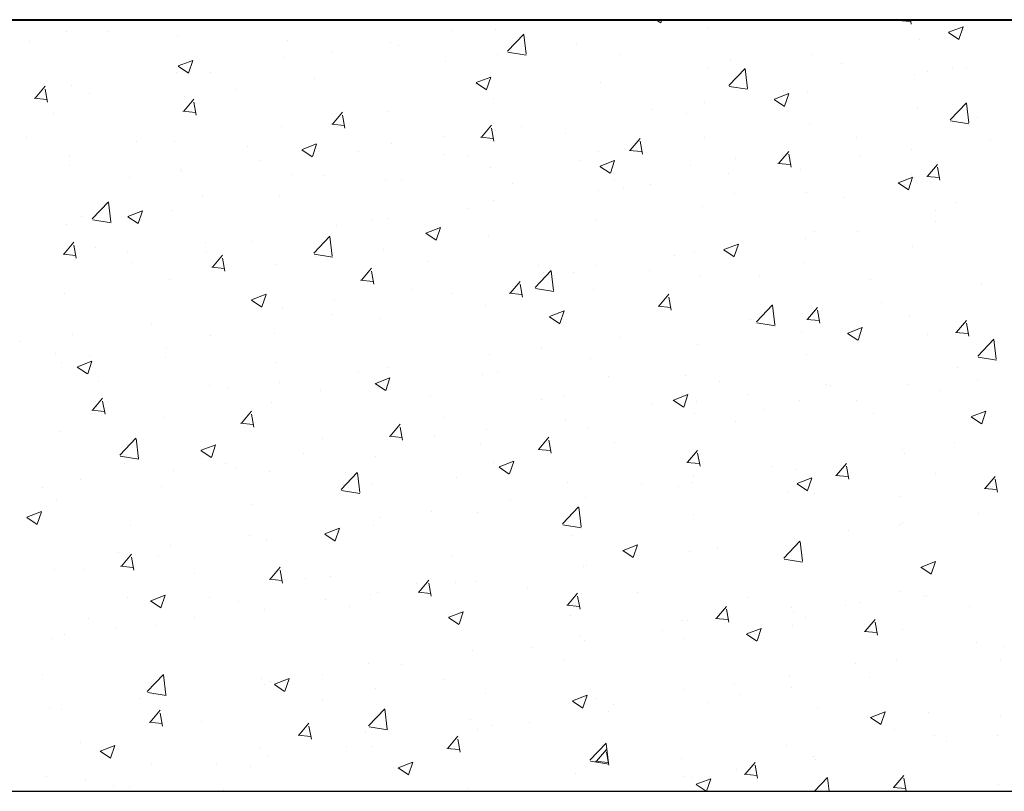
# Model space of a CAD drawing. Units: millimetres. Extents: x 288 to 708, y -5578 to 485.
# Drawn here: x 614 to 629, y -4560 to -4548 of the extents above; entities that cross this region are included whole.
import ezdxf

# ---------------------------------------------------------------- set-up
doc = ezdxf.new("R2010")
doc.units = ezdxf.units.MM
doc.layers.add('поэтажка', color=252, linetype='Continuous', lineweight=20)
doc.layers.add('Штриховка', color=7, linetype='Continuous')

msp = doc.modelspace()

# ---------------------------------------------------------------- linework, layer by layer
at = {"layer": 'поэтажка', "color": 252, "lineweight": 40}
msp.add_line((565.758, -4547.955), (658.467, -4547.955), dxfattribs=at)
at = {"layer": 'поэтажка', "color": 252, "lineweight": -3}
msp.add_line((565.758, -4560.219), (658.467, -4560.219), dxfattribs=at)
at = {"layer": 'Штриховка', "color": 252, "lineweight": 0}
for p, q in [((623.874, -4547.955), (623.95, -4548.007)), ((623.952, -4548.004), (623.969, -4547.955)), ((625.516, -4547.966), (625.516, -4547.966)), ((627.721, -4547.966), (627.918, -4547.983)), ((627.734, -4547.965), (627.742, -4547.955)), ((627.931, -4548.026), (627.918, -4547.955)), ((614.504, -4548.138), (614.504, -4548.138)), ((615.166, -4548.143), (615.166, -4548.143)), ((620.645, -4548.133), (620.645, -4548.133)), ((621.325, -4548.108), (621.325, -4548.108)), ((624.691, -4548.075), (624.691, -4548.075)), ((628.524, -4548.16), (628.688, -4548.271)), ((628.526, -4548.156), (628.757, -4548.068)), ((628.69, -4548.268), (628.756, -4548.069)), ((613.918, -4548.307), (613.918, -4548.307)), ((616.264, -4548.212), (616.264, -4548.212)), ((618.023, -4548.286), (618.023, -4548.286)), ((619.66, -4548.319), (619.66, -4548.319)), ((621.515, -4548.454), (621.772, -4548.186)), ((621.81, -4548.505), (621.774, -4548.192)), ((628.066, -4548.268), (628.066, -4548.268)), ((618.723, -4548.463), (618.723, -4548.463)), ((619.783, -4548.361), (619.783, -4548.361)), ((621.521, -4548.471), (621.814, -4548.517)), ((621.543, -4548.435), (621.543, -4548.435)), ((622.609, -4548.349), (622.609, -4548.349)), ((616.282, -4548.691), (616.513, -4548.603)), ((616.446, -4548.803), (616.513, -4548.604)), ((617.968, -4548.551), (617.968, -4548.551)), ((620.536, -4548.622), (620.536, -4548.622)), ((621.361, -4548.513), (621.361, -4548.513)), ((623.302, -4548.509), (623.302, -4548.509)), ((625.062, -4548.584), (625.062, -4548.584)), ((626.354, -4548.515), (626.354, -4548.515)), ((616.256, -4548.798), (616.256, -4548.798)), ((616.28, -4548.695), (616.444, -4548.806)), ((616.801, -4548.793), (616.801, -4548.793)), ((624.689, -4548.726), (624.689, -4548.726)), ((625.033, -4548.999), (625.29, -4548.732)), ((625.328, -4549.05), (625.291, -4548.737)), ((626.821, -4548.658), (626.821, -4548.658)), ((628.198, -4548.78), (628.198, -4548.78)), ((628.581, -4548.732), (628.581, -4548.732)), ((628.805, -4548.719), (628.805, -4548.719)), ((618.454, -4548.896), (618.454, -4548.896)), ((621.017, -4548.959), (621.181, -4549.07)), ((621.019, -4548.955), (621.25, -4548.867)), ((621.183, -4549.067), (621.25, -4548.868)), ((622.997, -4548.958), (622.997, -4548.958)), ((627.979, -4548.828), (627.979, -4548.828)), ((614.006, -4549.203), (614.165, -4549.014)), ((614.203, -4549.264), (614.165, -4549.058)), ((614.591, -4549.009), (614.591, -4549.009)), ((614.878, -4549.123), (614.878, -4549.123)), ((617.206, -4549.061), (617.206, -4549.061)), ((625.039, -4549.017), (625.332, -4549.062)), ((625.898, -4549.102), (625.898, -4549.102)), ((626.276, -4549.11), (626.276, -4549.11)), ((613.993, -4549.204), (614.19, -4549.222)), ((616.37, -4549.41), (616.529, -4549.22)), ((616.381, -4549.169), (616.381, -4549.169)), ((616.567, -4549.471), (616.529, -4549.265)), ((621.285, -4549.205), (621.285, -4549.205)), ((624.649, -4549.266), (624.649, -4549.266)), ((625.754, -4549.223), (625.918, -4549.334)), ((625.757, -4549.219), (625.987, -4549.131)), ((625.92, -4549.331), (625.987, -4549.132)), ((628.551, -4549.545), (628.808, -4549.277)), ((616.357, -4549.411), (616.554, -4549.428)), ((618.735, -4549.617), (618.893, -4549.427)), ((619.62, -4549.416), (619.62, -4549.416)), ((623.824, -4549.375), (623.824, -4549.375)), ((628.026, -4549.365), (628.026, -4549.365)), ((628.846, -4549.596), (628.809, -4549.283)), ((614.299, -4549.443), (614.299, -4549.443)), ((618.931, -4549.678), (618.893, -4549.471)), ((624.354, -4549.44), (624.354, -4549.44)), ((628.557, -4549.563), (628.85, -4549.608)), ((628.988, -4549.504), (628.988, -4549.504)), ((617.927, -4549.648), (617.927, -4549.648)), ((618.721, -4549.618), (618.918, -4549.635)), ((621.099, -4549.824), (621.258, -4549.634)), ((621.296, -4549.885), (621.258, -4549.678)), ((621.742, -4549.649), (621.742, -4549.649)), ((626.314, -4549.612), (626.314, -4549.612)), ((613.862, -4549.822), (613.862, -4549.822)), ((615.622, -4549.896), (615.622, -4549.896)), ((616.215, -4549.895), (616.215, -4549.895)), ((620.494, -4549.814), (620.494, -4549.814)), ((621.085, -4549.825), (621.282, -4549.842)), ((622.431, -4549.77), (622.431, -4549.77)), ((623.463, -4550.03), (623.622, -4549.841)), ((623.66, -4550.092), (623.622, -4549.885)), ((624.649, -4549.823), (624.649, -4549.823)), ((627.066, -4549.834), (627.066, -4549.834)), ((629.186, -4549.855), (629.186, -4549.855)), ((617.381, -4549.971), (617.381, -4549.971)), ((618.247, -4550.022), (618.411, -4550.133)), ((618.25, -4550.019), (618.481, -4549.93)), ((618.413, -4550.13), (618.48, -4549.931)), ((619.141, -4550.045), (619.141, -4550.045)), ((619.669, -4549.922), (619.669, -4549.922)), ((622.957, -4550.055), (622.957, -4550.055)), ((623.45, -4550.032), (623.647, -4550.049)), ((625.827, -4550.237), (625.986, -4550.048)), ((627.937, -4550.019), (627.937, -4550.019)), ((614.551, -4550.106), (614.551, -4550.106)), ((617.587, -4550.196), (617.587, -4550.196)), ((620.509, -4550.1), (620.509, -4550.1)), ((620.901, -4550.119), (620.901, -4550.119)), ((622.66, -4550.194), (622.66, -4550.194)), ((622.987, -4550.283), (623.218, -4550.194)), ((623.15, -4550.394), (623.217, -4550.195)), ((625.144, -4550.164), (625.144, -4550.164)), ((626.024, -4550.299), (625.986, -4550.092)), ((627.112, -4550.128), (627.112, -4550.128)), ((614.557, -4550.265), (614.557, -4550.265)), ((616.317, -4550.339), (616.317, -4550.339)), ((616.339, -4550.361), (616.339, -4550.361)), ((621.245, -4550.302), (621.245, -4550.302)), ((622.985, -4550.286), (623.148, -4550.397)), ((624.42, -4550.268), (624.42, -4550.268)), ((625.814, -4550.239), (626.011, -4550.256)), ((626.179, -4550.342), (626.179, -4550.342)), ((628.192, -4550.444), (628.35, -4550.255)), ((628.388, -4550.505), (628.35, -4550.299)), ((615.514, -4550.469), (615.514, -4550.469)), ((618.076, -4550.413), (618.076, -4550.413)), ((618.587, -4550.43), (618.587, -4550.43)), ((619.58, -4550.513), (619.58, -4550.513)), ((619.836, -4550.488), (619.836, -4550.488)), ((623.221, -4550.494), (623.221, -4550.494)), ((625.031, -4550.402), (625.031, -4550.402)), ((627.724, -4550.547), (627.955, -4550.458)), ((627.888, -4550.658), (627.954, -4550.459)), ((627.939, -4550.417), (627.939, -4550.417)), ((627.986, -4550.462), (627.986, -4550.462)), ((628.178, -4550.445), (628.375, -4550.463)), ((621.596, -4550.562), (621.596, -4550.562)), ((622.957, -4550.675), (622.957, -4550.675)), ((623.355, -4550.636), (623.355, -4550.636)), ((623.782, -4550.567), (623.782, -4550.567)), ((627.722, -4550.55), (627.886, -4550.661)), ((616.664, -4550.76), (616.664, -4550.76)), ((617.887, -4550.745), (617.887, -4550.745)), ((621.299, -4550.824), (621.299, -4550.824)), ((625.115, -4550.711), (625.115, -4550.711)), ((626.274, -4550.709), (626.274, -4550.709)), ((626.874, -4550.785), (626.874, -4550.785)), ((614.916, -4551.119), (615.173, -4550.851)), ((615.211, -4551.17), (615.175, -4550.857)), ((615.48, -4551.082), (615.711, -4550.993)), ((615.644, -4551.193), (615.711, -4550.994)), ((616.175, -4550.993), (616.175, -4550.993)), ((620.875, -4550.949), (620.875, -4550.949)), ((624.609, -4550.92), (624.609, -4550.92)), ((628.325, -4550.987), (628.325, -4550.987)), ((628.634, -4550.859), (628.634, -4550.859)), ((614.742, -4551.09), (614.742, -4551.09)), ((614.922, -4551.137), (615.216, -4551.182)), ((615.478, -4551.086), (615.642, -4551.196)), ((619.377, -4551.154), (619.377, -4551.154)), ((619.627, -4551.114), (619.627, -4551.114)), ((622.917, -4551.152), (622.917, -4551.152)), ((628.319, -4551.155), (628.319, -4551.155)), ((614.51, -4551.204), (614.51, -4551.204)), ((618.802, -4551.222), (618.802, -4551.222)), ((620.217, -4551.346), (620.448, -4551.257)), ((620.381, -4551.457), (620.448, -4551.258)), ((618.434, -4551.664), (618.691, -4551.397)), ((618.729, -4551.716), (618.693, -4551.403)), ((620.215, -4551.35), (620.379, -4551.46)), ((621.205, -4551.4), (621.205, -4551.4)), ((626.245, -4551.428), (626.245, -4551.428)), ((626.402, -4551.317), (626.402, -4551.317)), ((627.07, -4551.32), (627.07, -4551.32)), ((614.463, -4551.682), (614.622, -4551.493)), ((614.66, -4551.744), (614.622, -4551.537)), ((614.966, -4551.572), (614.966, -4551.572)), ((616.72, -4551.496), (616.72, -4551.496)), ((617.454, -4551.484), (617.454, -4551.484)), ((619.54, -4551.611), (619.54, -4551.611)), ((624.952, -4551.614), (625.116, -4551.724)), ((624.955, -4551.61), (625.185, -4551.521)), ((625.118, -4551.721), (625.185, -4551.522)), ((627.946, -4551.56), (627.946, -4551.56)), ((614.45, -4551.684), (614.647, -4551.701)), ((614.646, -4551.769), (614.646, -4551.769)), ((615.472, -4551.661), (615.472, -4551.661)), ((616.726, -4551.646), (616.726, -4551.646)), ((616.828, -4551.889), (616.987, -4551.7)), ((617.024, -4551.951), (616.986, -4551.744)), ((618.44, -4551.682), (618.733, -4551.728)), ((618.485, -4551.72), (618.485, -4551.72)), ((624.163, -4551.702), (624.163, -4551.702)), ((624.48, -4551.647), (624.48, -4551.647)), ((615.532, -4551.814), (615.532, -4551.814)), ((616.814, -4551.891), (617.011, -4551.908)), ((617.847, -4551.843), (617.847, -4551.843)), ((619.192, -4552.096), (619.351, -4551.907)), ((620.245, -4551.795), (620.245, -4551.795)), ((622.004, -4551.869), (622.004, -4551.869)), ((622.915, -4551.867), (622.915, -4551.867)), ((626.234, -4551.807), (626.234, -4551.807)), ((616.135, -4552.09), (616.135, -4552.09)), ((619.179, -4552.097), (619.376, -4552.115)), ((619.389, -4552.157), (619.351, -4551.951)), ((621.952, -4552.21), (622.209, -4551.942)), ((622.09, -4551.975), (622.09, -4551.975)), ((622.247, -4552.261), (622.211, -4551.948)), ((622.558, -4551.977), (622.558, -4551.977)), ((623.764, -4551.944), (623.764, -4551.944)), ((624.569, -4552.018), (624.569, -4552.018)), ((625.524, -4552.018), (625.524, -4552.018)), ((627.283, -4552.092), (627.283, -4552.092)), ((620.008, -4552.249), (620.008, -4552.249)), ((621.556, -4552.303), (621.715, -4552.114)), ((621.753, -4552.364), (621.715, -4552.158)), ((621.958, -4552.228), (622.251, -4552.273)), ((622.877, -4552.25), (622.877, -4552.25)), ((629.043, -4552.167), (629.043, -4552.167)), ((614.47, -4552.301), (614.47, -4552.301)), ((617.448, -4552.409), (617.679, -4552.32)), ((617.611, -4552.521), (617.678, -4552.321)), ((620.635, -4552.307), (620.635, -4552.307)), ((621.543, -4552.304), (621.74, -4552.322)), ((623.92, -4552.51), (624.079, -4552.32)), ((624.117, -4552.571), (624.079, -4552.364)), ((617.445, -4552.413), (617.609, -4552.523)), ((617.935, -4552.522), (617.935, -4552.522)), ((618.76, -4552.414), (618.76, -4552.414)), ((621.165, -4552.497), (621.165, -4552.497)), ((623.907, -4552.511), (624.104, -4552.528)), ((625.47, -4552.756), (625.727, -4552.488)), ((625.765, -4552.807), (625.729, -4552.494)), ((626.285, -4552.717), (626.444, -4552.527)), ((627.452, -4552.455), (627.452, -4552.455)), ((618.713, -4552.637), (618.713, -4552.637)), ((619.5, -4552.708), (619.5, -4552.708)), ((622.182, -4552.677), (622.346, -4552.787)), ((622.185, -4552.673), (622.416, -4552.584)), ((622.348, -4552.785), (622.415, -4552.585)), ((626.203, -4552.62), (626.203, -4552.62)), ((626.271, -4552.718), (626.468, -4552.735)), ((626.481, -4552.778), (626.443, -4552.571)), ((627.906, -4552.657), (627.906, -4552.657)), ((615.853, -4552.796), (615.853, -4552.796)), ((625.378, -4552.728), (625.378, -4552.728)), ((625.476, -4552.773), (625.769, -4552.819)), ((626.922, -4552.937), (627.153, -4552.848)), ((627.086, -4553.049), (627.152, -4552.849)), ((628.649, -4552.923), (628.808, -4552.734)), ((628.846, -4552.985), (628.808, -4552.778)), ((614.604, -4552.961), (614.604, -4552.961)), ((616.791, -4552.967), (616.791, -4552.967)), ((617.807, -4552.94), (617.807, -4552.94)), ((623.296, -4553.002), (623.296, -4553.002)), ((626.194, -4552.904), (626.194, -4552.904)), ((626.92, -4552.941), (627.084, -4553.051)), ((628.189, -4552.954), (628.189, -4552.954)), ((628.636, -4552.925), (628.833, -4552.942)), ((628.988, -4553.301), (629.245, -4553.034)), ((613.779, -4553.069), (613.779, -4553.069)), ((616.095, -4553.187), (616.095, -4553.187)), ((622.048, -4553.167), (622.048, -4553.167)), ((624.529, -4553.115), (624.529, -4553.115)), ((629.283, -4553.352), (629.246, -4553.039)), ((614.324, -4553.256), (614.324, -4553.256)), ((614.869, -4553.297), (614.869, -4553.297)), ((616.084, -4553.33), (616.084, -4553.33)), ((621.223, -4553.275), (621.223, -4553.275)), ((622.837, -4553.347), (622.837, -4553.347)), ((626.266, -4553.284), (626.266, -4553.284)), ((628.994, -4553.319), (629.287, -4553.365)), ((614.43, -4553.398), (614.43, -4553.398)), ((614.676, -4553.476), (614.84, -4553.586)), ((614.678, -4553.472), (614.909, -4553.383)), ((614.842, -4553.584), (614.909, -4553.385)), ((617.843, -4553.405), (617.843, -4553.405)), ((619.603, -4553.479), (619.603, -4553.479)), ((628.666, -4553.481), (628.666, -4553.481)), ((619.141, -4553.549), (619.141, -4553.549)), ((619.415, -4553.736), (619.646, -4553.647)), ((619.579, -4553.848), (619.646, -4553.649)), ((621.124, -4553.594), (621.124, -4553.594)), ((621.363, -4553.554), (621.363, -4553.554)), ((623.122, -4553.628), (623.122, -4553.628)), ((624.344, -4553.614), (624.344, -4553.614)), ((615.019, -4553.699), (615.019, -4553.699)), ((616.779, -4553.773), (616.779, -4553.773)), ((617.893, -4553.714), (617.893, -4553.714)), ((619.413, -4553.74), (619.577, -4553.85)), ((619.46, -4553.805), (619.46, -4553.805)), ((624.882, -4553.702), (624.882, -4553.702)), ((626.584, -4553.755), (626.584, -4553.755)), ((626.641, -4553.777), (626.641, -4553.777)), ((627.866, -4553.754), (627.866, -4553.754)), ((628.978, -4553.678), (628.978, -4553.678)), ((614.921, -4554.162), (615.08, -4553.972)), ((617.067, -4553.822), (617.067, -4553.822)), ((618.538, -4553.848), (618.538, -4553.848)), ((620.298, -4553.922), (620.298, -4553.922)), ((622.422, -4553.944), (622.422, -4553.944)), ((624.153, -4554), (624.383, -4553.911)), ((624.316, -4554.112), (624.383, -4553.912)), ((625.336, -4553.92), (625.336, -4553.92)), ((628.401, -4553.851), (628.401, -4553.851)), ((614.986, -4554.096), (614.986, -4554.096)), ((615.118, -4554.223), (615.079, -4554.016)), ((617.767, -4554.037), (617.767, -4554.037)), ((622.058, -4553.996), (622.058, -4553.996)), ((623.817, -4554.071), (623.817, -4554.071)), ((624.15, -4554.004), (624.314, -4554.114)), ((624.511, -4554.028), (624.511, -4554.028)), ((626.154, -4554.001), (626.154, -4554.001)), ((627.056, -4554.008), (627.056, -4554.008)), ((614.907, -4554.163), (615.104, -4554.18)), ((616.055, -4554.284), (616.055, -4554.284)), ((617.285, -4554.369), (617.444, -4554.179)), ((617.482, -4554.43), (617.444, -4554.223)), ((620.499, -4554.274), (620.499, -4554.274)), ((624.489, -4554.212), (624.489, -4554.212)), ((625.577, -4554.145), (625.577, -4554.145)), ((627.336, -4554.219), (627.336, -4554.219)), ((628.887, -4554.268), (629.051, -4554.378)), ((628.89, -4554.264), (629.12, -4554.175)), ((629.053, -4554.376), (629.12, -4554.176)), ((617.272, -4554.37), (617.469, -4554.387)), ((619.649, -4554.575), (619.808, -4554.386)), ((619.846, -4554.637), (619.808, -4554.43)), ((622.429, -4554.302), (622.429, -4554.302)), ((622.796, -4554.444), (622.796, -4554.444)), ((625.134, -4554.338), (625.134, -4554.338)), ((629.096, -4554.294), (629.096, -4554.294)), ((614.39, -4554.495), (614.39, -4554.495)), ((619.636, -4554.577), (619.833, -4554.594)), ((620.356, -4554.575), (620.356, -4554.575)), ((621.181, -4554.467), (621.181, -4554.467)), ((622.013, -4554.782), (622.172, -4554.593)), ((615.353, -4554.875), (615.61, -4554.608)), ((615.648, -4554.927), (615.612, -4554.614)), ((616.646, -4554.799), (616.877, -4554.71)), ((616.809, -4554.911), (616.876, -4554.712)), ((618.577, -4554.604), (618.577, -4554.604)), ((621.084, -4554.691), (621.084, -4554.691)), ((622.21, -4554.844), (622.172, -4554.637)), ((623.212, -4554.668), (623.212, -4554.668)), ((628.624, -4554.673), (628.624, -4554.673)), ((615.359, -4554.893), (615.653, -4554.939)), ((616.643, -4554.803), (616.807, -4554.914)), ((618.274, -4554.849), (618.274, -4554.849)), ((619.419, -4554.903), (619.419, -4554.903)), ((622, -4554.784), (622.197, -4554.801)), ((624.378, -4554.989), (624.537, -4554.8)), ((624.575, -4555.051), (624.536, -4554.844)), ((627.799, -4554.781), (627.799, -4554.781)), ((627.826, -4554.851), (627.826, -4554.851)), ((615.428, -4555.006), (615.428, -4555.006)), ((616.655, -4554.934), (616.655, -4554.934)), ((617.025, -4555.014), (617.025, -4555.014)), ((621.289, -4554.998), (621.289, -4554.998)), ((621.38, -4555.067), (621.544, -4555.178)), ((621.383, -4555.063), (621.614, -4554.974)), ((621.546, -4555.175), (621.613, -4554.976)), ((624.364, -4554.991), (624.561, -4555.008)), ((625.717, -4555.055), (625.717, -4555.055)), ((626.742, -4555.196), (626.901, -4555.007)), ((626.939, -4555.257), (626.901, -4555.051)), ((616.2, -4555.122), (616.2, -4555.122)), ((617.188, -4555.08), (617.188, -4555.08)), ((617.727, -4555.135), (617.727, -4555.135)), ((618.871, -4555.421), (619.128, -4555.153)), ((618.947, -4555.155), (618.947, -4555.155)), ((619.166, -4555.472), (619.13, -4555.159)), ((624.469, -4555.22), (624.469, -4555.22)), ((626.114, -4555.099), (626.114, -4555.099)), ((626.729, -4555.197), (626.926, -4555.215)), ((628.315, -4555.161), (628.315, -4555.161)), ((629.106, -4555.403), (629.265, -4555.213)), ((614.732, -4555.264), (614.732, -4555.264)), ((616.015, -4555.382), (616.015, -4555.382)), ((619.367, -4555.328), (619.367, -4555.328)), ((620.707, -4555.229), (620.707, -4555.229)), ((622.466, -4555.303), (622.466, -4555.303)), ((623.644, -4555.328), (623.644, -4555.328)), ((624.226, -4555.378), (624.226, -4555.378)), ((624.449, -4555.31), (624.449, -4555.31)), ((626.118, -4555.331), (626.282, -4555.442)), ((626.12, -4555.327), (626.351, -4555.238)), ((626.284, -4555.439), (626.35, -4555.24)), ((629.303, -4555.464), (629.265, -4555.258)), ((614.119, -4555.396), (614.119, -4555.396)), ((618.877, -4555.439), (619.17, -4555.484)), ((625.986, -4555.452), (625.986, -4555.452)), ((626.393, -4555.491), (626.393, -4555.491)), ((627.745, -4555.526), (627.745, -4555.526)), ((629.093, -4555.404), (629.29, -4555.421)), ((614.35, -4555.593), (614.35, -4555.593)), ((617.445, -4555.658), (617.445, -4555.658)), ((621.562, -4555.602), (621.562, -4555.602)), ((622.756, -4555.542), (622.756, -4555.542)), ((613.876, -4555.862), (614.107, -4555.774)), ((614.04, -4555.974), (614.107, -4555.775)), ((620.314, -4555.767), (620.314, -4555.767)), ((621.044, -4555.789), (621.044, -4555.789)), ((622.389, -4555.967), (622.646, -4555.699)), ((622.684, -4556.018), (622.648, -4555.705)), ((624.47, -4555.821), (624.47, -4555.821)), ((629.005, -4555.808), (629.005, -4555.808)), ((613.874, -4555.866), (614.038, -4555.977)), ((615.522, -4555.988), (615.522, -4555.988)), ((619.379, -4556), (619.379, -4556)), ((619.488, -4555.875), (619.488, -4555.875)), ((622.395, -4555.984), (622.688, -4556.03)), ((627.757, -4555.973), (627.757, -4555.973)), ((627.786, -4555.949), (627.786, -4555.949)), ((617.407, -4556.15), (617.407, -4556.15)), ((618.611, -4556.13), (618.775, -4556.241)), ((618.613, -4556.126), (618.844, -4556.038)), ((618.777, -4556.238), (618.844, -4556.039)), ((622.548, -4556.151), (622.548, -4556.151)), ((626.932, -4556.081), (626.932, -4556.081)), ((616.158, -4556.314), (616.158, -4556.314)), ((617.687, -4556.232), (617.687, -4556.232)), ((623.351, -4556.39), (623.581, -4556.302)), ((623.514, -4556.502), (623.581, -4556.303)), ((625.907, -4556.512), (626.164, -4556.245)), ((626.074, -4556.196), (626.074, -4556.196)), ((626.202, -4556.563), (626.166, -4556.25)), ((615.333, -4556.422), (615.333, -4556.422)), ((615.378, -4556.641), (615.537, -4556.452)), ((615.975, -4556.479), (615.975, -4556.479)), ((623.348, -4556.394), (623.512, -4556.505)), ((624.409, -4556.407), (624.409, -4556.407)), ((624.85, -4556.355), (624.85, -4556.355)), ((615.575, -4556.702), (615.537, -4556.496)), ((620.626, -4556.481), (620.626, -4556.481)), ((622.777, -4556.628), (622.777, -4556.628)), ((623.602, -4556.52), (623.602, -4556.52)), ((625.913, -4556.53), (626.206, -4556.575)), ((628.088, -4556.654), (628.318, -4556.566)), ((628.251, -4556.766), (628.318, -4556.567)), ((614.31, -4556.69), (614.31, -4556.69)), ((614.786, -4556.69), (614.786, -4556.69)), ((615.365, -4556.643), (615.562, -4556.66)), ((616.546, -4556.765), (616.546, -4556.765)), ((617.742, -4556.848), (617.901, -4556.659)), ((617.939, -4556.909), (617.901, -4556.703)), ((622.716, -4556.639), (622.716, -4556.639)), ((628.085, -4556.658), (628.249, -4556.769)), ((617.729, -4556.849), (617.926, -4556.867)), ((618.305, -4556.839), (618.305, -4556.839)), ((618.703, -4556.811), (618.703, -4556.811)), ((620.065, -4556.913), (620.065, -4556.913)), ((620.107, -4557.055), (620.266, -4556.865)), ((620.303, -4557.116), (620.265, -4556.91)), ((620.695, -4556.903), (620.695, -4556.903)), ((621.004, -4556.886), (621.004, -4556.886)), ((615.844, -4557.189), (616.075, -4557.101)), ((616.007, -4557.301), (616.074, -4557.102)), ((619.339, -4557.097), (619.339, -4557.097)), ((619.446, -4557.067), (619.446, -4557.067)), ((620.093, -4557.056), (620.29, -4557.073)), ((621.825, -4556.988), (621.825, -4556.988)), ((622.471, -4557.262), (622.63, -4557.072)), ((623.584, -4557.062), (623.584, -4557.062)), ((627.746, -4557.046), (627.746, -4557.046)), ((615.481, -4557.133), (615.481, -4557.133)), ((615.841, -4557.193), (616.005, -4557.304)), ((616.781, -4557.141), (616.781, -4557.141)), ((617.241, -4557.207), (617.241, -4557.207)), ((618.621, -4557.176), (618.621, -4557.176)), ((622.668, -4557.323), (622.63, -4557.116)), ((625.344, -4557.136), (625.344, -4557.136)), ((627.103, -4557.211), (627.103, -4557.211)), ((628.138, -4557.108), (628.138, -4557.108)), ((628.179, -4557.128), (628.179, -4557.128)), ((617.647, -4557.329), (617.647, -4557.329)), ((619, -4557.282), (619, -4557.282)), ((620.581, -4557.453), (620.812, -4557.365)), ((620.744, -4557.565), (620.811, -4557.366)), ((620.76, -4557.356), (620.76, -4557.356)), ((622.458, -4557.263), (622.655, -4557.28)), ((624.835, -4557.469), (624.994, -4557.279)), ((625.032, -4557.53), (624.994, -4557.323)), ((626.034, -4557.293), (626.034, -4557.293)), ((626.065, -4557.381), (626.065, -4557.381)), ((626.89, -4557.273), (626.89, -4557.273)), ((628.863, -4557.285), (628.863, -4557.285)), ((614.859, -4557.471), (614.859, -4557.471)), ((616.54, -4557.45), (616.54, -4557.45)), ((620.578, -4557.457), (620.742, -4557.568)), ((622.52, -4557.43), (622.52, -4557.43)), ((624.279, -4557.505), (624.279, -4557.505)), ((624.369, -4557.504), (624.369, -4557.504)), ((624.822, -4557.47), (625.019, -4557.487)), ((626.257, -4557.458), (626.257, -4557.458)), ((627.199, -4557.675), (627.358, -4557.486)), ((627.396, -4557.737), (627.358, -4557.53)), ((614.466, -4557.723), (614.466, -4557.723)), ((615.291, -4557.614), (615.291, -4557.614)), ((615.935, -4557.576), (615.935, -4557.576)), ((623.983, -4557.656), (623.983, -4557.656)), ((625.316, -4557.721), (625.48, -4557.832)), ((625.318, -4557.717), (625.549, -4557.629)), ((625.481, -4557.829), (625.548, -4557.63)), ((626.039, -4557.579), (626.039, -4557.579)), ((627.186, -4557.677), (627.383, -4557.694)), ((627.798, -4557.654), (627.798, -4557.654)), ((614.27, -4557.787), (614.27, -4557.787)), ((622.676, -4557.736), (622.676, -4557.736)), ((622.735, -4557.82), (622.735, -4557.82)), ((624.334, -4557.788), (624.334, -4557.788)), ((628.969, -4557.852), (628.969, -4557.852)), ((620.964, -4557.983), (620.964, -4557.983)), ((621.909, -4557.929), (621.909, -4557.929)), ((629.398, -4557.911), (629.398, -4557.911)), ((619.299, -4558.194), (619.299, -4558.194)), ((622.412, -4558.118), (622.412, -4558.118)), ((627.046, -4558.182), (627.046, -4558.182)), ((627.705, -4558.143), (627.705, -4558.143)), ((629.353, -4558.134), (629.353, -4558.134)), ((619.828, -4558.203), (619.828, -4558.203)), ((614.13, -4558.366), (614.13, -4558.366)), ((615.79, -4558.632), (616.047, -4558.364)), ((615.89, -4558.44), (615.89, -4558.44)), ((616.085, -4558.683), (616.049, -4558.37)), ((617.607, -4558.426), (617.607, -4558.426)), ((617.65, -4558.515), (617.65, -4558.515)), ((617.754, -4558.476), (617.754, -4558.476)), ((617.811, -4558.516), (618.042, -4558.428)), ((617.975, -4558.628), (618.042, -4558.429)), ((618.579, -4558.367), (618.579, -4558.367)), ((620.49, -4558.448), (620.49, -4558.448)), ((625.124, -4558.512), (625.124, -4558.512)), ((625.993, -4558.39), (625.993, -4558.39)), ((627.271, -4558.409), (627.271, -4558.409)), ((615.796, -4558.65), (616.09, -4558.695)), ((617.809, -4558.52), (617.973, -4558.631)), ((619.409, -4558.589), (619.409, -4558.589)), ((621.169, -4558.663), (621.169, -4558.663)), ((624.328, -4558.601), (624.328, -4558.601)), ((626.023, -4558.573), (626.023, -4558.573)), ((615.672, -4558.75), (615.672, -4558.75)), ((615.895, -4558.674), (615.895, -4558.674)), ((618.567, -4558.778), (618.567, -4558.778)), ((622.546, -4558.784), (622.71, -4558.895)), ((622.549, -4558.78), (622.779, -4558.692)), ((622.712, -4558.892), (622.779, -4558.693)), ((622.928, -4558.738), (622.928, -4558.738)), ((624.688, -4558.812), (624.688, -4558.812)), ((625.198, -4558.682), (625.198, -4558.682)), ((614.23, -4558.885), (614.23, -4558.885)), ((614.424, -4558.914), (614.424, -4558.914)), ((615.835, -4559.121), (615.994, -4558.931)), ((616.032, -4559.182), (615.994, -4558.975)), ((619.308, -4559.177), (619.565, -4558.91)), ((619.603, -4559.229), (619.567, -4558.916)), ((622.636, -4558.834), (622.636, -4558.834)), ((623.116, -4558.956), (623.116, -4558.956)), ((623.202, -4558.842), (623.202, -4558.842)), ((626.448, -4558.886), (626.448, -4558.886)), ((627.286, -4559.044), (627.516, -4558.956)), ((627.449, -4559.156), (627.516, -4558.957)), ((628.207, -4558.961), (628.207, -4558.961)), ((615.822, -4559.122), (616.019, -4559.139)), ((616.645, -4559.108), (616.645, -4559.108)), ((618.2, -4559.327), (618.359, -4559.138)), ((620.924, -4559.081), (620.924, -4559.081)), ((621.867, -4559.12), (621.867, -4559.12)), ((627.283, -4559.048), (627.447, -4559.159)), ((629.358, -4559.008), (629.358, -4559.008)), ((618.397, -4559.389), (618.358, -4559.182)), ((619.259, -4559.292), (619.259, -4559.292)), ((619.314, -4559.195), (619.607, -4559.241)), ((621.042, -4559.229), (621.042, -4559.229)), ((621.279, -4559.172), (621.279, -4559.172)), ((627.665, -4559.241), (627.665, -4559.241)), ((614.723, -4559.438), (614.723, -4559.438)), ((618.186, -4559.329), (618.383, -4559.346)), ((620.564, -4559.534), (620.723, -4559.345)), ((620.761, -4559.596), (620.723, -4559.389)), ((628.305, -4559.335), (628.305, -4559.335)), ((628.486, -4559.435), (628.486, -4559.435)), ((629.311, -4559.326), (629.311, -4559.326)), ((615.039, -4559.583), (615.203, -4559.694)), ((615.042, -4559.58), (615.273, -4559.491)), ((615.205, -4559.691), (615.272, -4559.492)), ((617.567, -4559.524), (617.567, -4559.524)), ((618.961, -4559.503), (618.961, -4559.503)), ((619.357, -4559.502), (619.357, -4559.502)), ((620.551, -4559.536), (620.748, -4559.553)), ((622.826, -4559.723), (623.083, -4559.455)), ((622.928, -4559.741), (623.087, -4559.552)), ((623.121, -4559.774), (623.085, -4559.461)), ((623.125, -4559.802), (623.087, -4559.596)), ((625.953, -4559.488), (625.953, -4559.488)), ((617.712, -4559.667), (617.712, -4559.667)), ((619.779, -4559.844), (620.01, -4559.755)), ((619.942, -4559.955), (620.009, -4559.756)), ((622.832, -4559.741), (623.125, -4559.786)), ((622.915, -4559.742), (623.112, -4559.76)), ((624.288, -4559.699), (624.288, -4559.699)), ((625.292, -4559.948), (625.451, -4559.759)), ((626.383, -4559.665), (626.383, -4559.665)), ((626.404, -4559.709), (626.404, -4559.709)), ((615.855, -4559.771), (615.855, -4559.771)), ((616.887, -4559.776), (616.887, -4559.776)), ((617.435, -4559.832), (617.435, -4559.832)), ((619.776, -4559.847), (619.94, -4559.958)), ((625.156, -4559.873), (625.156, -4559.873)), ((625.489, -4560.009), (625.451, -4559.803)), ((614.19, -4559.982), (614.19, -4559.982)), ((614.805, -4560.05), (614.805, -4560.05)), ((622.596, -4559.931), (622.596, -4559.931)), ((624.33, -4559.982), (624.33, -4559.982)), ((624.461, -4559.995), (624.461, -4559.995)), ((624.516, -4560.108), (624.747, -4560.019)), ((624.68, -4560.219), (624.746, -4560.02)), ((625.279, -4559.949), (625.476, -4559.967)), ((626.392, -4560.219), (626.601, -4560.001)), ((626.627, -4560.219), (626.603, -4560.007)), ((627.657, -4560.155), (627.816, -4559.965)), ((627.853, -4560.216), (627.815, -4560.01)), ((615.248, -4560.125), (615.248, -4560.125)), ((615.513, -4560.162), (615.513, -4560.162)), ((617.008, -4560.199), (617.008, -4560.199)), ((620.884, -4560.178), (620.884, -4560.178)), ((624.514, -4560.111), (624.673, -4560.219)), ((627.643, -4560.156), (627.84, -4560.173)), ((629.318, -4560.106), (629.318, -4560.106))]:
    msp.add_line(p, q, dxfattribs=at)

doc.saveas('drawing.dxf')
